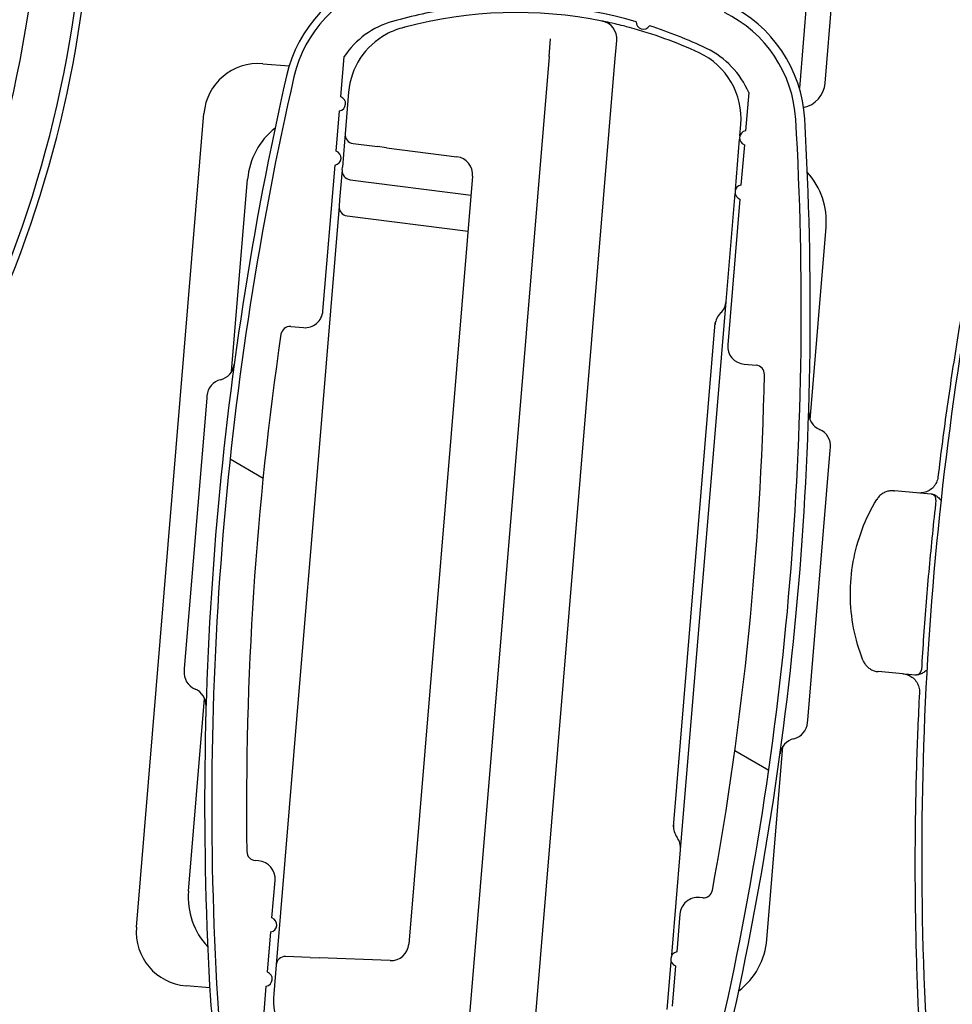
# Model space of a CAD drawing. Units: millimetres. Extents: x -22 to 902108, y -12890 to 3265.
# Drawn here: x 13971 to 14022, y -11431 to -11377 of the extents above; entities that cross this region are included whole.
import ezdxf

# ---------------------------------------------------------------- set-up
doc = ezdxf.new("R2010")
doc.units = ezdxf.units.MM
doc.header["$LTSCALE"] = 5
doc.layers.add('system', color=120, linetype='Continuous', lineweight=25)

msp = doc.modelspace()

# ---------------------------------------------------------------- hatches: boundary and pattern name
at = {"layer": 'system'}
h = msp.add_hatch(dxfattribs=at)
h.set_pattern_fill('ANSI31', color=256, scale=25.4, angle=105, style=0)
h.set_pattern_definition([(150, (8100.000000000001, 3.435173003295859), (-40.32249999999999, -69.84061868819606), [])])
edge = h.paths.add_edge_path()
edge.add_ellipse((14141.4851016288, -11421.37408388497), major_axis=(-159.7208018673546, -9.448039524009179), ratio=0.9999999999999998, start_angle=0, end_angle=3.295712411374332)
edge.add_ellipse((13986.54445695944, -11439.52337118342), major_axis=(0.4653663409858049, -3.972837042804235), ratio=1, start_angle=269.9999999999937, end_angle=348.5689883231387)
edge.add_line((13986.21322412939, -11443.50963319341), (13987.87873719495, -11443.64802665696))
edge.add_ellipse((13987.89529883645, -11443.44871355646), major_axis=(0.1993131004995468, -0.01656164150248907), ratio=0.9999999999999999, start_angle=269.9999999999932, end_angle=360.009175549316)
edge.add_line((13988.09461458664, -11443.46524327904), (13988.20204260322, -11442.1698739456))
edge.add_line((13988.20204260322, -11442.1698739456), (13988.8284164234, -11442.22192159641))
edge.add_ellipse((13988.88601607183, -11442.03039540891), major_axis=(0.1915261875046501, -0.05759964843584933), ratio=1, start_angle=269.9999999999978, end_angle=415.825452831352)
edge.add_line((13989.04125330542, -11441.90429465035), (13988.02218155767, -11440.64975914433))
edge.add_line((13988.02218155767, -11440.64975914433), (13988.18781053131, -11438.65647700111))
edge.add_line((13988.18781053131, -11438.65647700111), (14001.64144481503, -11439.77438780252))
edge.add_line((14001.64144481503, -11439.77438780252), (14001.4758284, -11441.76751880752))
edge.add_line((14001.47582840001, -11441.76751880752), (14000.27387355659, -11442.82755743506))
edge.add_ellipse((14000.40616211145, -11442.97755656256), major_axis=(-0.1322885548659288, 0.1499991275024097), ratio=1, start_angle=0, end_angle=133.5100053668761)
edge.add_line((14000.38845280861, -11443.17677097116), (14001.0569795331, -11443.23620011742))
edge.add_line((14001.0569795331, -11443.23620011742), (14000.94918984918, -11444.53340825351))
edge.add_ellipse((14001.14850294968, -11444.54996989502), major_axis=(-0.01656164150248104, -0.1993131004995441), ratio=1, start_angle=270.0000000000086, end_angle=360.0000000000061)
edge.add_line((14001.13194130818, -11444.74928299552), (14002.91731914385, -11444.8976364534))
edge.add_ellipse((14003.2485519739, -11440.91137444341), major_axis=(3.986262009991024, -0.331232830049575), ratio=1, start_angle=270.0000000000002, end_angle=290.860626083447)
edge.add_ellipse((14003.2485519739, -11440.91137444341), major_axis=(3.842910827278173, 1.109971339084298), ratio=0.9999999999999998, start_angle=270.0000000000001, end_angle=309.0394040390231)
edge.add_ellipse((14003.2485519739, -11440.91137444341), major_axis=(2.285718026814009, 3.28260462162269), ratio=1, start_angle=269.9999999999998, end_angle=288.6379905851854)
edge.add_ellipse((13853.45183990735, -11397.35744173857), major_axis=(153.637653401592, -44.67070021009258), ratio=0.9999999999999997, start_angle=0, end_angle=3.289668740742442)
edge.add_ellipse((13833.95835614029, -11392.88484846146), major_axis=(40.25333949404156, 175.4413539037398), ratio=1, start_angle=270.0000000000001, end_angle=286.2591348744063)
edge.add_ellipse((14006.66433083672, -11382.81531233164), major_axis=(6.988855768998798, 0.4074817666019718), ratio=0.9999999999999998, start_angle=9.608823997312762e-13, end_angle=60.8348426166903)
edge.add_ellipse((13998.17005476886, -11400.36441430299), major_axis=(-23.85047833894351, 11.54432561234477), ratio=1, start_angle=269.9999999999999, end_angle=311.7979874279147)
edge.add_ellipse((13992.80556375199, -11381.61874557589), major_axis=(-6.729214414854545, -1.925714724004647), ratio=0.9999999999999997, start_angle=269.9999999999998, end_angle=331.1450463671011)
edge.add_ellipse((14161.43315626785, -11420.19408725051), major_axis=(-175.4506742939588, 40.13619364989073), ratio=0.9999999999999997, start_angle=0, end_angle=16.27059853097428)
edge = h.paths.add_edge_path(flags=0)
edge.add_line((13984.52224710278, -11429.40007648505), (13984.70820417904, -11427.18145512393))
edge.add_ellipse((13984.63855419052, -11426.78760423296), major_axis=(0.3938508909735074, 0.069649988518876), ratio=0.9999999999999999, start_angle=270.0000000000009, end_angle=420.3603297631298)
edge.add_line((13984.77279421581, -11426.41084268923), (13984.94645783388, -11424.33889242817))
edge.add_ellipse((13983.94995203679, -11424.2553688005), major_axis=(0.9965057970835672, -0.0835236276676638), ratio=1, start_angle=0, end_angle=90.00000000000101)
edge.add_line((13984.03347566446, -11423.25886300342), (13983.84416234758, -11423.24299542388))
edge.add_ellipse((13983.88592416142, -11422.74474252534), major_axis=(-0.4982528985418426, 0.04176181383384576), ratio=1, start_angle=5.6152829946856855, end_angle=90.00000000000159, ccw=False)
edge.add_ellipse((14161.36756181938, -11420.19164749079), major_axis=(-2.560286851553214, 177.9815859330323), ratio=1, start_angle=80.7944499337533, end_angle=90, ccw=False)
edge.add_ellipse((13985.76331442458, -11394.31891479968), major_axis=(-0.4946598518163989, 0.07288093715809256), ratio=1, start_angle=273.6314001245484, end_angle=360.0000000000172, ccw=False)
edge.add_line((13985.80471852834, -11393.82063204843), (13986.50256130953, -11393.87861831195))
edge.add_ellipse((13986.58536951704, -11392.88205280945), major_axis=(0.9965655024977572, -0.08280820751241715), ratio=0.9999999999999998, start_angle=269.999999999999, end_angle=360.0000000000006)
edge.add_line((13987.58193501954, -11392.96486101696), (13988.25041236601, -11384.91998862198))
edge.add_ellipse((13988.1807623775, -11384.52613773101), major_axis=(0.393850890972835, 0.06964998851090842), ratio=1, start_angle=270.0000000000076, end_angle=420.360329765353)
edge.add_line((13988.31500240278, -11384.14937618728), (13988.50095947904, -11381.93075482616))
edge.add_ellipse((13988.43130949052, -11381.53690393523), major_axis=(0.393850890934187, 0.06964998851408748), ratio=0.9999999999999999, start_angle=269.9999999999947, end_angle=420.3603298021607)
edge.add_line((13988.56554951554, -11381.16014239144), (13988.75204021402, -11378.93515447688))
edge.add_ellipse((13992.72942895435, -11381.62141725546), major_axis=(-3.977388740332601, 2.686262778580526), ratio=0.9999999999999998, start_angle=319.8003188672574, end_angle=360.00000000000017, ccw=False)
edge.add_ellipse((13998.11265540134, -11400.37413123434), major_axis=(23.37169970308855, 6.68729691548702), ratio=0.9999999999999996, start_angle=82.06878638126761, end_angle=89.99999999999989, ccw=False)
edge.add_ellipse((13995.08493731168, -11376.15305228235), major_axis=(-0.3706872952238304, -0.1502017787820988), ratio=0.9999999999999999, start_angle=0, end_angle=150.1350273487326)
edge.add_ellipse((13998.11265540134, -11400.37413123434), major_axis=(24.16674755090315, 2.631463444196287), ratio=0.9999999999999999, start_angle=67.7041951231991, end_angle=90.0000000000012, ccw=False)
edge.add_ellipse((14005.24621441821, -11377.03017959354), major_axis=(-0.3997036036863147, 0.01437617438111578), ratio=0.9999999999999999, start_angle=1.068666372971742e-12, end_angle=150.1350271869992)
edge.add_ellipse((13998.2098320611, -11400.40529940452), major_axis=(23.16361729494514, -7.37584712833524), ratio=0.9999999999999996, start_angle=82.00499713330578, end_angle=90.00000000000011, ccw=False)
edge.add_ellipse((14006.64614917656, -11382.81350206936), major_axis=(4.320791826901853, -2.089590126290157), ratio=0.9999999999999998, start_angle=48.965553440966914, end_angle=90.0000000000004, ccw=False)
edge.add_line((14011.05901286493, -11380.92610625099), (14010.88261480301, -11383.03068068346))
edge.add_ellipse((14010.95226488112, -11383.42453155854), major_axis=(-0.3938508750894899, -0.06965007811127465), ratio=0.9999999999999997, start_angle=270.0000000000031, end_angle=420.3603184348616)
edge.add_line((14010.81802486707, -11383.80129310623), (14010.63206778911, -11386.01991448758))
edge.add_ellipse((14010.70171776615, -11386.41376537759), major_axis=(-0.393850890010909, -0.06964997703439861), ratio=0.9999999999999997, start_angle=270.0000000000064, end_angle=420.360332098451)
edge.add_line((14010.56747774671, -11386.79052692028), (14009.90033177056, -11394.81937677632))
edge.add_ellipse((14010.89689727307, -11394.90218498372), major_axis=(-0.9965655025071689, 0.08280820739894906), ratio=0.9999999999999997, start_angle=0, end_angle=89.99999999347864)
edge.add_line((14010.81408906555, -11395.89875048622), (14011.46393223887, -11395.95274828989))
edge.add_ellipse((14011.42252813511, -11396.45103104114), major_axis=(0.4982827512489055, -0.04140410375621309), ratio=1, start_angle=3.598783326372711, end_angle=89.99999999999818, ccw=False)
edge.add_ellipse((13833.95835614028, -11392.88484845966), major_axis=(-3.576228166202502, -177.9640710708552), ratio=1, start_angle=80.79408222115597, end_angle=90, ccw=False)
edge.add_ellipse((14008.56621551909, -11424.79637369994), major_axis=(0.4918531250107372, -0.0898916203951401), ratio=0.9999999999999998, start_angle=275.60713445305873, end_angle=360.0000000000042, ccw=False)
edge.add_line((14008.52481141533, -11425.29465645119), (14008.34274119763, -11425.27952758276))
edge.add_ellipse((14008.25993299011, -11426.27609308525), major_axis=(-0.9965655024977415, 0.08280820751238026), ratio=0.9999999999999998, start_angle=270.0000000000017, end_angle=359.9999999999997)
edge.add_line((14007.26336748762, -11426.19328487774), (14007.08991858822, -11428.28067687395))
edge.add_ellipse((14007.15956857674, -11428.67452776492), major_axis=(-0.3938508909735373, -0.06964998851870628), ratio=0.9999999999999997, start_angle=269.9999999999998, end_angle=420.3603297631419)
edge.add_line((14007.02532855146, -11429.05128930865), (14006.83937147519, -11431.26991066977))
edge.add_ellipse((14006.90902146372, -11431.6637615607), major_axis=(-0.3938508909327573, -0.06964998852217993), ratio=0.9999999999999999, start_angle=270.0000000000009, end_angle=420.360329806096)
edge.add_line((14006.77478143874, -11432.0405231045), (14006.60058443495, -11434.11883709725))
edge.add_ellipse((14002.56719090602, -11431.51742103132), major_axis=(-2.601416065931341, -4.033393528931419), ratio=1, start_angle=48.384008237722526, end_angle=90.0000000000004, ccw=False)
edge.add_ellipse((13997.08156186909, -11412.80709259696), major_axis=(6.77335427073364, -23.33389768652485), ratio=1, start_angle=352.0932331436503, end_angle=360, ccw=False)
edge.add_ellipse((14000.21809884928, -11437.01975299258), major_axis=(0.3625779029152387, 0.1688398931154931), ratio=0.9999999999999999, start_angle=9.641971047203021e-13, end_angle=144.8226108299872)
edge.add_ellipse((13997.08156186909, -11412.80709259696), major_axis=(-24.14178076716047, -2.742905523800161), ratio=0.9999999999999999, start_angle=67.68486530748339, end_angle=90.00000000000011, ccw=False)
edge.add_ellipse((13990.0525860915, -11436.19315815857), major_axis=(-0.01079325903960826, 0.3998163962983091), ratio=1, start_angle=269.9999999999983, end_angle=413.4494997040578)
edge.add_ellipse((13997.08156149092, -11412.80709129419), major_axis=(-23.15663435054442, 7.35658853527221), ratio=1, start_angle=82.09755281157658, end_angle=90.00000000000023, ccw=False)
edge.add_ellipse((13988.67792478563, -11430.40442838238), major_axis=(-4.327958212145318, 2.066823423808529), ratio=1, start_angle=48.99139076343312, end_angle=89.99999999999949, ccw=False)
edge.add_line((13984.27839027975, -11432.31416068897), (13984.45805448838, -11430.17061843127))
edge.add_ellipse((13984.3880070775, -11429.77683802874), major_axis=(0.3937804025328876, 0.07004741087951445), ratio=1, start_angle=269.9999999999965, end_angle=420.3025092494422)

# ---------------------------------------------------------------- linework, layer by layer
for p, q in [((14015.08335837318, -11365.83828807934), (14013.8500173573, -11380.68108139859)), ((14015.2704672151, -11380.4038074671), (14015.9329328752, -11372.43128344712)), ((14000.04642811188, -11378.94430733042), (14000.1283305128, -11377.95864286824)), ((14003.6844684187, -11379.2396226653), (14003.78346738001, -11378.04820755589)), ((13988.56554951554, -11381.16014239144), (13988.75204021402, -11378.93515447688)), ((14000.04642811188, -11378.94430733042), (13995.44331659236, -11434.34101596974)), ((13984.26008817906, -11379.33221317694), (13985.71983596554, -11379.45350886429)), ((13999.08020445378, -11434.6502005497), (14003.6844684187, -11379.2396226653)), ((13988.99697696679, -11380.89461923293), (13988.80597425305, -11383.19326475516)), ((14011.05901286493, -11380.92610625099), (14010.88261480301, -11383.03068068346)), ((13977.29559771097, -11426.91893267428), (13981.02196704903, -11382.07348506189)), ((13988.31500240278, -11384.14937618728), (13988.50095947904, -11381.93075482616)), ((14010.57179032717, -11383.30120776107), (14010.62244837101, -11382.69155733595)), ((13988.80597425306, -11383.19326475515), (13988.76962793599, -11383.63067895381)), ((13988.76962793599, -11383.63067895381), (13988.65247327706, -11385.04059102726)), ((13989.24661086906, -11383.73136508741), (13989.24115751973, -11383.73067133375)), ((13989.24661086906, -11383.73136508741), (13990.59931150902, -11383.90345034402)), ((14010.32411244893, -11386.28191748301), (14010.55665400929, -11383.48336763017)), ((14010.81802486707, -11383.80129310623), (14010.63206778911, -11386.01991448758)), ((13991.08166848508, -11383.96481390188), (13990.59931150902, -11383.90345034402)), ((13991.08166848508, -11383.96481390188), (13994.96594042997, -11384.45895570576)), ((13987.58193501954, -11392.96486101696), (13988.25041236601, -11384.91998862198)), ((13988.64035783805, -11385.18639576015), (13988.50360993984, -11386.83210506829)), ((13988.64035783804, -11385.18639576015), (13988.65247327706, -11385.04059102726)), ((13982.54908326195, -11396.30068184939), (13983.43031211402, -11385.69542543625)), ((13989.07554110472, -11385.72380233875), (13995.74996216155, -11386.57289594178)), ((13995.83630696333, -11385.53376886295), (13992.32054382742, -11427.84465037412)), ((14009.81332939768, -11392.42899859281), (14010.30752989937, -11386.48148220412)), ((13988.50360993984, -11386.83210506829), (13988.47474142303, -11387.17952676514)), ((14010.56747774671, -11386.79052692028), (14009.90033177056, -11394.81937677632)), ((13988.47474142303, -11387.17952676514), (13987.27579071125, -11401.60844576318)), ((13988.90992468971, -11387.71693334373), (13995.58434575171, -11388.56602694743)), ((14014.43917934188, -11398.95054448984), (14015.32040819396, -11388.34528807665)), ((14007.30188671085, -11422.65326281034), (14009.81332939772, -11392.42899859281)), ((14006.9056278785, -11421.38403937445), (14009.21302272749, -11393.6154138212)), ((13985.80471852834, -11393.82063204843), (13986.50256130953, -11393.87861831195)), ((14010.81408906555, -11395.89875048622), (14011.46393223887, -11395.95274828989)), ((13981.1727077328, -11397.76971945408), (13979.93557726651, -11412.65811737784)), ((13981.18394581481, -11397.63447338152), (13981.1727077328, -11397.76971945408)), ((14014.31708710269, -11415.51500053702), (14015.55421756899, -11400.62660261326)), ((14015.55421756899, -11400.62660261326), (14015.56545565099, -11400.4913565407)), ((13987.27579071125, -11401.60844576318), (13986.19928401359, -11414.56379729566)), ((14019.05716217765, -11402.87053618618), (14019.09458845063, -11402.87365036902)), ((14021.11036678134, -11403.04795022904), (14019.09781543612, -11402.87392414389)), ((13979.93557726651, -11412.65811737784), (13979.92466901187, -11412.78939410265)), ((14019.559663298, -11412.95129839749), (14018.19890028867, -11412.83363269922)), ((14020.22693119693, -11413.00897029536), (14020.2565603297, -11413.01143569011)), ((13980.16933651045, -11424.94003522345), (13981.05272520084, -11414.3087859719)), ((13986.19928401359, -11414.56379729566), (13985.00033330178, -11428.99271629371)), ((14014.30617884805, -11415.64627726182), (14014.31708710269, -11415.51500053702)), ((14012.05943259039, -11427.58989786385), (14012.94282128078, -11416.95864861225)), ((14006.81898220439, -11428.4648361623), (14007.30188671081, -11422.65326281036)), ((13984.03347566446, -11423.25886300342), (13983.84416234758, -11423.24299542388)), ((13984.77279421581, -11426.41084268923), (13984.94645783388, -11424.33889242817)), ((14008.52481141533, -11425.29465645119), (14008.34274119763, -11425.27952758276)), ((14007.26336748762, -11426.19328487774), (14007.08991858822, -11428.28067687395)), ((13984.52224710278, -11429.40007648505), (13984.70820417904, -11427.18145512393)), ((13985.51824596087, -11428.53450587936), (13985.52373902319, -11428.53472170237)), ((13986.88629044718, -11428.58825649362), (13985.52373902319, -11428.53472170237)), ((13986.88629044718, -11428.58825649362), (13987.37216009578, -11428.60734636411)), ((13991.28471850916, -11428.76107120285), (13987.37216009577, -11428.60734636411)), ((14006.57092809737, -11431.45007365547), (14006.78904404462, -11428.82513060809)), ((13985.00033330175, -11428.99271629373), (13984.86729633326, -11430.5937659642)), ((14007.02532855146, -11429.05128930865), (14006.83937147519, -11431.26991066977)), ((13981.34227694488, -11430.26552479028), (13980.03686959593, -11430.15705380431)), ((13984.27839027975, -11432.31416068898), (13984.45805448838, -11430.17061843127))]:
    msp.add_line(p, q, dxfattribs=at)
for centre, radius, start, end in [((13910.91027484399, -11367.47663560344), 61.09999999998536, 260.5237487586837, 4.47783419217836), ((13910.91027484399, -11367.47663560344), 63.59999999998175, 260.6337323642614, 1.41768618980394), ((13910.91027484014, -11367.47663560621), 63.99999999998578, 260.6337323642085, 356.1114045261773), ((13992.88473411572, -11381.67031613997), 7.500000000002137, 106.0084398922807, 167.157516647094), ((13992.80556375199, -11381.61874557589), 6.999335957027347, 105.9696543673753, 167.1147007344744), ((13998.11265540134, -11400.37413123434), 24.30959249035741, 73.91852226558436, 96.21432714235966), ((14006.65998255546, -11382.81495101693), 7.500000000002224, 3.342483352957847, 64.49156010769345), ((13998.11265540134, -11400.37413123434), 24.309592490357, 98.03609322052492, 105.9673068392534), ((13998.26072984473, -11400.43451155388), 23.92045454551458, 78.61077145300021, 104.9092115437165), ((14006.66433083672, -11382.81531233164), 7.000724701770702, 3.336824322850258, 64.17166693947944), ((13992.72942895435, -11381.62141725546), 4.799544656247292, 105.7658758774832, 145.9655570102949), ((13992.98323897678, -11381.22585206299), 4.000000000001141, 105.3626885694643, 118.3360770715727), ((13998.26072984483, -11400.43451155384), 23.92045454546142, 104.9092115442551, 105.3626885694643), ((14002.78690187751, -11377.96539934838), 1.000000000000294, 355.2499999999486, 78.6107714534779), ((13998.26072984484, -11400.43451155383), 23.92045454547792, 65.13731143056319, 74.9087411255442), ((14005.24621441821, -11377.03017959354), 0.3999620546872775, 177.9401256333527, 328.0751528202487), ((13998.2098320611, -11400.40529940452), 24.30959249035687, 64.34228366123955, 72.33728652793813), ((13992.98323897677, -11381.22585206299), 4.000000000001142, 118.3360770713367, 175.2499999997337), ((14006.63618636102, -11382.3603245059), 4.000000000003308, 355.2500000000518, 65.13731143056319), ((14006.64614917656, -11382.81350206936), 4.799544656247351, 23.15654953075642, 64.19099608986198), ((13984.01166355652, -11382.32190968443), 3.000000000001283, 85.24999999999771, 175.2499999999486), ((14161.55710688992, -11420.12328303122), 180.5000000000516, 167.157516647094, 183.4349145107009), ((14161.43315626786, -11420.19408725051), 179.9829246092744, 167.1147007344744, 183.385299265419), ((14013.77561896136, -11380.27959515583), 1.500000000000606, 281.8501748290774, 355.2500000000518), ((13988.43130949052, -11381.53690393523), 0.399962054687275, 280.0287020657638, 70.38903186797599), ((13833.95835614029, -11392.88484846146), 180.0000000000019, 347.0776894483332, 3.336824322850258), ((13833.9542797875, -11392.90158729688), 180.5000000000536, 347.0650854893134, 3.342483352957847), ((13987.41657412401, -11386.0266582663), 4.000000000001162, 128.2535284343657, 175.2499999999486), ((13989.3042570043, -11383.23466885891), 0.5000000000001369, 175.2500000000518, 262.7500000000625), ((14010.95226488112, -11383.42453155854), 0.3999620546872776, 100.0287150999225, 250.3890335347961), ((13988.1807623775, -11384.52613773101), 0.3999620547247832, 280.0287020643351, 70.3890318297509), ((13994.83974146084, -11385.45096065544), 1.000000000000286, 355.2499999999486, 82.74999999995741), ((13989.13864058928, -11385.22779986391), 0.5000000000001434, 175.2500000000518, 262.7500000000625), ((14011.33414618396, -11388.0140552466), 4.000000000001162, 355.250000000258, 42.24647156662135), ((14010.70171776615, -11386.4137653776), 0.399962051779018, 100.0287004694162, 250.3890325677055), ((13988.97302417428, -11387.22093086889), 0.5000000000001436, 175.2500000000518, 262.7500000000625), ((14008.81676389518, -11392.3461903853), 1.000000000000272, 313.8403778907364, 355.2499999999486), ((13986.58536951704, -11392.88205280945), 1.00000000000003, 265.2499999999977, 355.2500000000518), ((14010.20206718713, -11393.78873493896), 1.00000000000028, 133.8403778907364, 175.2499999999486), ((13985.76331442458, -11394.31891479968), 0.5000000000000722, 85.24999999999771, 171.6185998754999), ((14161.36756181938, -11420.19164749079), 177.9999999999996, 171.618599875399, 180.8241499417039), ((14010.89689727307, -11394.90218498372), 1.000000000000014, 175.250000006533, 265.2499999999977), ((13981.69748525228, -11395.77648643742), 1.000000000000272, 283.9758579795061, 352.2909836402192), ((14011.42252813512, -11396.45103104114), 0.500000000000038, 358.8487833263601, 85.24999999999771), ((13982.18051131731, -11397.71728158903), 1.000000000000292, 103.9758579795061, 175.2499999999486), ((13833.95835614029, -11392.88484845967), 178.0000000000177, 349.6428655469308, 358.8487833257352), ((14015.36561539484, -11398.57409231522), 1.000000000000357, 178.2090163597614, 246.5241420204816), ((14014.5688901485, -11400.40854833318), 1.000000000000289, 355.2499999999486, 66.52414202048159), ((14021.0845221151, -11403.34683491119), 0.2999999999999987, 353.6085604857008, 85.05790636991325), ((13980.92123451436, -11412.87220231016), 1.00000000000026, 175.2499999999486, 246.9379999783028), ((14020.28143690029, -11412.7124688755), 0.2999999999999987, 265.057906369861, 356.5894092953634), ((13980.13778055039, -11414.71236531552), 1.000000000000322, 358.2916325627965, 66.93799997836437), ((14013.30961334555, -11415.56346905431), 1.000000000000293, 283.56200002165, 355.2499999999486), ((14013.77860821126, -11417.50770253204), 1.000000000000295, 103.56200002165, 172.2083674371984), ((14007.90971442385, -11421.37633467172), 1.000000000000298, 175.2499999999486, 216.6596221092806), ((14006.30532120831, -11422.57045460284), 1.000000000000308, 355.2499999999486, 36.65962210928058), ((13983.88592416142, -11422.74474252534), 0.5000000000000469, 180.8241499417039, 265.2088669469538), ((13983.94995203679, -11424.2553688005), 0.9999999999999781, 355.208866947009, 85.20886694695388), ((13984.15559852045, -11425.2712680535), 4.000000000001162, 175.2500000002581, 222.9743484488954), ((14008.56621551909, -11424.79637369994), 0.5000000000001004, 265.2499999999977, 349.6428655469308), ((14008.25993299011, -11426.27609308525), 1.000000000000016, 85.24999999999771, 175.2500000000518), ((13984.63855419052, -11426.78760423296), 0.3999620547268337, 280.0287020654459, 70.3890318286428), ((13980.28529421847, -11427.16735729682), 3.000000000000334, 175.2500000000518, 265.2499999999977), ((13991.32397832492, -11427.7618421666), 1.000000000000287, 267.7500000000229, 355.2499999999486), ((14008.0731705804, -11427.2586650338), 4.000000000001163, 307.5256515500392, 355.2499999999486), ((14007.15956857674, -11428.67452776492), 0.3999620547268329, 100.028702065446, 250.3890318284789), ((13985.498616053, -11429.03412039748), 0.5000000000001436, 87.74999999997077, 175.2500000000518), ((13984.3880070775, -11429.77683802874), 0.3999620546875564, 280.0865225775747, 70.38903182714843), ((13988.86790089297, -11430.48851974636), 7.500000000002144, 183.4349145107009, 202.3134644324169), ((14141.48510162879, -11421.37408388497), 159.9999999999884, 183.385299265419, 186.6810116768274), ((13988.85355834324, -11430.92499879425), 4.000000000001142, 175.2499999997337, 232.1639229283667)]:
    msp.add_arc(centre, radius, start, end, dxfattribs=at)
msp.add_ellipse((14200.59421072376, -11422.96118626885), major_axis=(14.92594237160091, 179.3800887621509), ratio=0.9999965990875064, start_param=1.429540529923768, end_param=1.713315967007992, dxfattribs=at)
for points, knots in [([(14004.48859269374, -11377.33901697162), (14004.37157069461, -11377.307461165), (14004.25942241111, -11377.27817645244), (14003.98312840749, -11377.20795181914), (14003.82824775141, -11377.17058023876), (14003.47366197596, -11377.08791252106), (14003.30370676084, -11377.05136781477), (14003.05189343982, -11376.99840240389), (14002.98437492604, -11376.98509103203), (14002.98437492604, -11376.98509103203)], [0, 0, 0, 0, 0.04887339942816814, 0.04887339942816814, 0.1270708385132372, 0.1270708385132372, 0.2521867410493476, 0.2521867410493476, 0.3909871954253451, 0.3909871954253451, 0.3909871954253451, 0.3909871954253451]), ([(14024.87331405428, -11382.76693882949), (14024.57788221132, -11384.04291283427), (14024.29634649186, -11385.32210427839), (14023.76120084721, -11387.88631525741), (14023.50759092401, -11389.17133478269), (14023.02841717642, -11391.7465923523), (14022.80285335382, -11393.03683038698), (14022.37987880784, -11395.62191292819), (14022.18246808604, -11396.91675742503), (14021.81589338711, -11399.51043865818), (14021.64672941137, -11400.80927538477), (14021.49172893103, -11402.10980016802)], [3.000322802978448, 3.000322802978448, 3.000322802978448, 3.000322802978448, 3.022103217714538, 3.022103217714538, 3.043883632450628, 3.043883632450628, 3.065664047186718, 3.065664047186718, 3.087444461922809, 3.087444461922809, 3.109224876658898, 3.109224876658898, 3.109224876658898, 3.109224876658898]), ([(14021.49172893103, -11402.10980016802), (14021.47961673402, -11402.21142702985), (14021.45178330681, -11402.31116498099), (14021.36726136409, -11402.49759158375), (14021.31058531359, -11402.58425274456), (14021.17367159923, -11402.73641494357), (14021.09345412594, -11402.8018935451), (14020.91695483128, -11402.90555904283), (14020.8206990364, -11402.94373065453), (14020.62513932403, -11402.9882881725), (14020.52614152711, -11402.99589437532), (14020.428160573, -11402.98895959708)], [0.03236777693088636, 0.03236777693088636, 0.03236777693088636, 0.03236777693088636, 0.3394057687851135, 0.3394057687851135, 0.6464437606393405, 0.6464437606393405, 0.9534817524935676, 0.9534817524935676, 1.260519744347795, 1.260519744347795, 1.555199522289001, 1.555199522289001, 1.555199522289001, 1.555199522289001]), ([(14019.05716217778, -11402.8705361862), (14018.98361619265, -11402.86441653745), (14018.90939294259, -11402.86647182405), (14018.76320367542, -11402.8868322513), (14018.69124349933, -11402.90513657829), (14018.55309369482, -11402.95710274376), (14018.48690958604, -11402.9907625057), (14018.36354350823, -11403.0717974648), (14018.30636646796, -11403.11916942403), (14018.20380663551, -11403.22531714077), (14018.15842794062, -11403.28408865716), (14018.12005453188, -11403.34712790283)], [1.574034917187807, 1.574034917187807, 1.574034917187807, 1.574034917187807, 1.795435666131941, 1.795435666131941, 2.016836415076074, 2.016836415076074, 2.238237164020207, 2.238237164020207, 2.459637912964341, 2.459637912964341, 2.681038661908475, 2.681038661908475, 2.681038661908475, 2.681038661908475]), ([(14019.09458845076, -11402.87365036903), (14019.09480361293, -11402.87366827234), (14019.09501876929, -11402.87368624534), (14019.09544907033, -11402.87372233069), (14019.09566421501, -11402.87374044304), (14019.09609449259, -11402.8737768071), (14019.09630962549, -11402.8737950588), (14019.09673987943, -11402.87383170155), (14019.09695500046, -11402.8738500926), (14019.09738523057, -11402.87388701402), (14019.09760033965, -11402.8739055444), (14019.0978154427, -11402.87392414445)], [4.709150390003275, 4.709150390003275, 4.709150390003275, 4.709150390003275, 4.709798108079554, 4.709798108079554, 4.710445826155834, 4.710445826155834, 4.711093544232113, 4.711093544232113, 4.711741262308392, 4.711741262308392, 4.71238898038467, 4.71238898038467, 4.71238898038467, 4.71238898038467]), ([(14017.354286705, -11412.20296961162), (14017.12977101032, -11411.63141333405), (14016.95805434951, -11411.0391293159), (14016.72601722025, -11409.8331046835), (14016.66570119871, -11409.21938718261), (14016.65851084964, -11407.9912644087), (14016.71163665988, -11407.37688267252), (14016.92953642028, -11406.16822352609), (14017.09430619444, -11405.57396927966), (14017.52992196945, -11404.42567684821), (14017.80075962185, -11403.87166067013), (14018.12005453188, -11403.34712790283)], [2.681038661908469, 2.681038661908469, 2.681038661908469, 2.681038661908469, 2.865260258580998, 2.865260258580998, 3.049481855253527, 3.049481855253527, 3.233703451926056, 3.233703451926056, 3.417925048598585, 3.417925048598585, 3.602146645271114, 3.602146645271114, 3.602146645271114, 3.602146645271114]), ([(14021.38265748385, -11403.38023104721), (14021.31300461081, -11404.00203906025), (14021.24658676205, -11404.62420945049), (14021.12022830383, -11405.86920762576), (14021.06028769439, -11406.49203541053), (14020.94689020439, -11407.73828094352), (14020.89343332385, -11408.3616986915), (14020.79300907921, -11409.60905665572), (14020.74604171514, -11410.23299687172), (14020.65860158843, -11411.48133222021), (14020.61812882582, -11412.10572735246), (14020.58090555485, -11412.73031614246)], [3.116296709934165, 3.116296709934165, 3.116296709934165, 3.116296709934165, 3.126701870551628, 3.126701870551628, 3.137107031169091, 3.137107031169091, 3.147512191786554, 3.147512191786554, 3.157917352404017, 3.157917352404017, 3.168322513021479, 3.168322513021479, 3.168322513021479, 3.168322513021479]), ([(14021.16274919257, -11403.05257898648), (14021.15204248485, -11403.05165301812), (14021.14232554234, -11403.0508126305), (14021.12799500578, -11403.04957319368), (14021.1227796632, -11403.04912211301), (14021.11799409881, -11403.04870819367)], [0.09507999855249, 0.09507999855249, 0.09507999855249, 0.09507999855249, 0.1014006889072697, 0.1014006889072697, 0.1055356490347963, 0.1055356490347963, 0.1055356490347963, 0.1055356490347963]), ([(14021.23753852859, -11403.0665258714), (14021.26244125591, -11403.07346913981), (14021.28823506357, -11403.08295377875), (14021.38354624478, -11403.12790294861), (14021.44177688618, -11403.17340857667), (14021.51858609017, -11403.24501584398), (14021.54593003259, -11403.27373793859), (14021.59894405741, -11403.33291253586), (14021.62452889756, -11403.36327488917), (14021.65081439155, -11403.39451505011), (14021.65144346424, -11403.39526272655), (14021.65207253828, -11403.39601040459)], [0.007421081772084459, 0.007421081772084459, 0.007421081772084459, 0.007421081772084459, 0.01428259773064421, 0.01428259773064421, 0.0320854283005541, 0.0320854283005541, 0.04288396462911755, 0.04288396462911755, 0.0537083925084855, 0.0537083925084855, 0.05397380423227381, 0.05397380423227381, 0.05397380423227381, 0.05397380423227381]), ([(14017.354286705, -11412.20296961162), (14017.38134832411, -11412.2718611798), (14017.41608873808, -11412.33773318844), (14017.49922685818, -11412.46021407507), (14017.54762120402, -11412.51681800198), (14017.65569189232, -11412.61798241099), (14017.71536386651, -11412.66253880349), (14017.84306052035, -11412.73741919458), (14017.91108003816, -11412.76774016598), (14018.05213232827, -11412.81265962481), (14018.12515939866, -11412.82725629624), (14018.19890028208, -11412.83363269866)], [3.602146645271128, 3.602146645271128, 3.602146645271128, 3.602146645271128, 3.824195112293845, 3.824195112293845, 4.046243579316561, 4.046243579316561, 4.268292046339278, 4.268292046339278, 4.490340513361994, 4.490340513361994, 4.71238898038471, 4.71238898038471, 4.71238898038471, 4.71238898038471]), ([(14019.55966329141, -11412.95129839693), (14019.66174845068, -11412.96012573972), (14019.76245113716, -11412.98476470569), (14019.95170872369, -11413.06337019877), (14020.04023558568, -11413.1173250818), (14020.19683703543, -11413.24951197622), (14020.26488842163, -11413.32772440545), (14020.37415184295, -11413.50109988828), (14020.41534768869, -11413.59623725636), (14020.4670292052, -11413.79454689009), (14020.47750721777, -11413.89768977459), (14020.47213433164, -11414.00001557475)], [4.712388980384703, 4.712388980384703, 4.712388980384703, 4.712388980384703, 5.01978895416762, 5.01978895416762, 5.327188927950536, 5.327188927950536, 5.634588901733453, 5.634588901733453, 5.94198887551637, 5.94198887551637, 6.249388849299287, 6.249388849299287, 6.249388849299287, 6.249388849299287]), ([(14020.38555440686, -11413.01492846585), (14020.38272424687, -11413.01522021266), (14020.37987597409, -11413.01549003816), (14020.35387268088, -11413.01771671431), (14020.33105272265, -11413.01797786565), (14020.30808015879, -11413.0159914404)], [0.0540176292876041, 0.0540176292876041, 0.0540176292876041, 0.0540176292876041, 0.05477485738885314, 0.05477485738885314, 0.06088412650238642, 0.06088412650238642, 0.06088412650238642, 0.06088412650238642]), ([(14020.84900970736, -11412.76164630445), (14020.84826255808, -11412.76227406874), (14020.84751541035, -11412.76290183175), (14020.8162563765, -11412.78916511904), (14020.78583450458, -11412.81468718242), (14020.72342439927, -11412.86389966592), (14020.69153306423, -11412.88751616878), (14020.60355771007, -11412.9448722979), (14020.53839590078, -11412.97968983399), (14020.43735815935, -11413.00744971537), (14020.41082539377, -11413.01232340787), (14020.38555440686, -11413.01492846585)], [-0.0002927611634590092, -0.0002927611634590092, -0.0002927611634590092, -0.0002927611634590092, 0, 0, 0.01195551973826386, 0.01195551973826386, 0.02388956633016998, 0.02388956633016998, 0.0435461133706883, 0.0435461133706883, 0.05097581141430215, 0.05097581141430215, 0.05097581141430215, 0.05097581141430215]), ([(14020.47213433164, -11414.00001557475), (14020.40345366669, -11415.30802840582), (14020.34901898104, -11416.61678925174), (14020.26866739294, -11419.23518607773), (14020.24275049079, -11420.54482204798), (14020.21944676567, -11423.16434779225), (14020.22205994279, -11424.47423755644), (14020.25581513665, -11427.09364943781), (14020.28695715326, -11428.40317154515), (14020.37775525163, -11431.02122683644), (14020.43741133304, -11432.32976001056), (14020.51131029582, -11433.63748831939)], [3.175389111470082, 3.175389111470082, 3.175389111470082, 3.175389111470082, 3.197170952898886, 3.197170952898886, 3.21895279432769, 3.21895279432769, 3.240734635756493, 3.240734635756493, 3.262516477185297, 3.262516477185297, 3.284298318614101, 3.284298318614101, 3.284298318614101, 3.284298318614101])]:
    msp.add_open_spline(points, degree=3, knots=knots, dxfattribs=at)
for points in [[(14021.16274373623, -11403.05257851463), (14021.18822893183, -11403.05478220623), (14021.21288315217, -11403.05965156832), (14021.23753852859, -11403.0665258714)], [(14019.56590101016, -11412.95181742796), (14019.7651698521, -11412.96904735355), (14019.99632135894, -11412.9890340332), (14020.22597563969, -11413.00889193903)]]:
    msp.add_open_spline(points, degree=3, dxfattribs=at)

doc.saveas('drawing.dxf')
